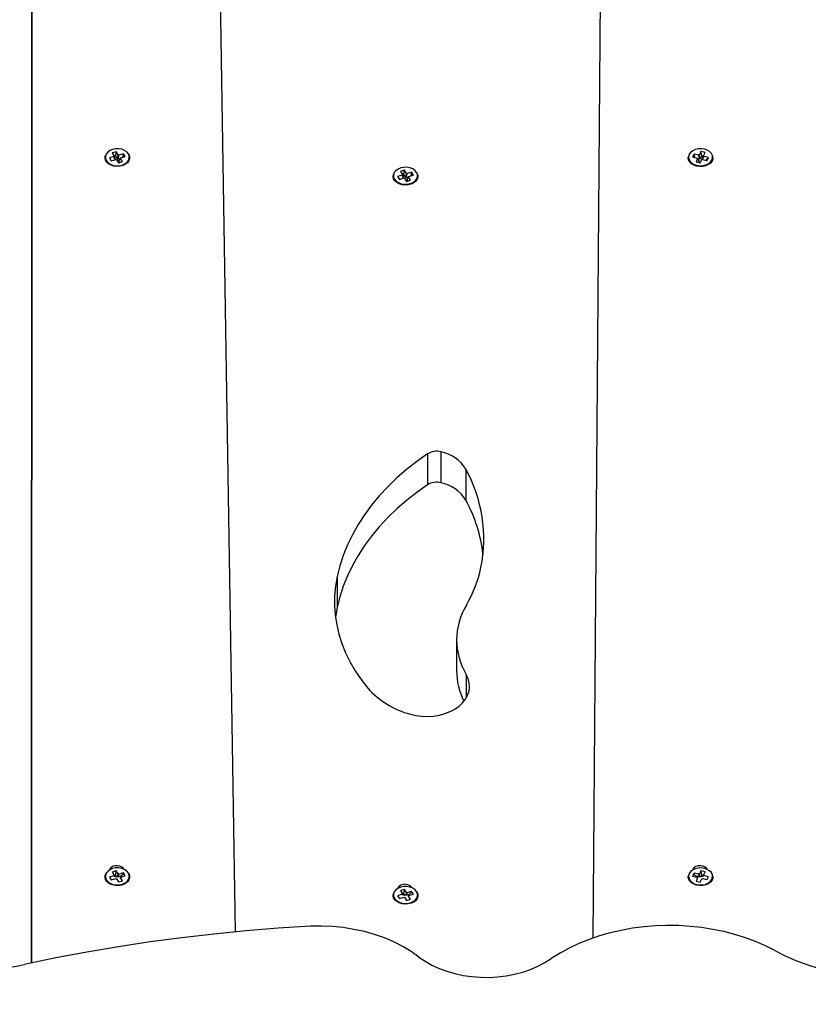
# Model space of a CAD drawing. Units: metres. Extents: x 4.7 to 27.1, y 9.3 to 24.2.
# Drawn here: x 15.9 to 16.3, y 12.3 to 12.8 of the extents above; entities that cross this region are included whole.
import ezdxf

# ---------------------------------------------------------------- set-up
doc = ezdxf.new("R2010")
doc.units = ezdxf.units.M
doc.layers.add('DIASTASEIS', color=8, linetype='Continuous')
doc.styles.get("Standard").update_dxf_attribs({"font": 'ARIALN.TTF'})
doc.dimstyles.new('STANDARD_ACAD', dxfattribs={"dimtxt": 0.18, "dimasz": 0.15, "dimexe": 0.18, "dimexo": 0.0625, "dimgap": 0.09, "dimtad": 0, "dimtih": 1, "dimtoh": 1, "dimzin": 0, "dimdsep": 46, "dimtxsty": 'Standard', "dimblk": 'OBLIQUE', "dimcen": 0.09, "dimadec": 0, "dimazin": 0, "dimtfac": 1, "dimtofl": 0, "dimtmove": 0, "dimatfit": 3, "dimfxl": 1, "dimtolj": 1, "dimtzin": 0, "dimarcsym": 0})

# ---------------------------------------------------------------- blocks, each defined once
blk = doc.blocks.new('_Oblique')
at = {"color": 0, "linetype": 'ByBlock', "lineweight": -2}
blk.add_line((-0.5, -0.5), (0.5, 0.5), dxfattribs=at)
blk = doc.blocks.new('*D23')
at = {"layer": 'Defpoints', "color": 0}
for p in [(14.03785655902723, 14.26059826654321), (10.6266636682837, 10.91957959115975), (15.95045693436056, 10.91957959115975)]:
    blk.add_point(p, dxfattribs=at)
at = {"layer": 'DIASTASEIS', "color": 0, "lineweight": -2}
for p, q in [((13.97535655902723, 14.26059826654321), (10.4466636682837, 14.26059826654321)), ((10.6266636682837, 14.26059826654321), (10.6266636682837, 12.77199206664138)), ((10.6266636682837, 10.91957959115975), (10.6266636682837, 12.40818579106157)), ((15.88795693436056, 10.91957959115975), (10.4466636682837, 10.91957959115975))]:
    blk.add_line(p, q, dxfattribs=at)
at = {"layer": 'DIASTASEIS', "color": 0, "linetype": 'ByBlock', "lineweight": -2, "xscale": 0.15, "yscale": 0.15, "zscale": 0.15}
for p, rotation in [((10.6266636682837, 14.26059826654321), 90), ((10.6266636682837, 10.91957959115975), 270)]:
    blk.add_blockref('_Oblique', p, dxfattribs=dict(at, rotation=rotation))
at = {"layer": 'DIASTASEIS', "color": 0, "insert": (10.6266636682837, 12.59008892885148), "char_height": 0.18, "attachment_point": 5}
blk.add_mtext('\\A1;3.35', dxfattribs=at)
blk = doc.blocks.new('*D24')
at = {"layer": 'Defpoints', "color": 0}
for p in [(20.84040485404044, 16.79311107850794), (11.29200983108461, 12.61431624899301), (20.84040485404044, 12.30991669499749)]:
    blk.add_point(p, dxfattribs=at)
at = {"layer": 'DIASTASEIS', "color": 0, "lineweight": -2}
for p, q in [((11.29200983108461, 12.67681624899301), (11.29200983108461, 16.97311107850794)), ((20.84040485404044, 12.37241669499749), (20.84040485404044, 16.97311107850794)), ((11.29200983108461, 16.79311107850794), (15.78392903424056, 16.79311107850794)), ((20.84040485404044, 16.79311107850794), (16.34848565088449, 16.79311107850794))]:
    blk.add_line(p, q, dxfattribs=at)
at = {"layer": 'DIASTASEIS', "color": 0, "linetype": 'ByBlock', "lineweight": -2, "xscale": 0.15, "yscale": 0.15, "zscale": 0.15, "rotation": 180}
blk.add_blockref('_Oblique', (11.29200983108461, 16.79311107850794), dxfattribs=at)
at = {"layer": 'DIASTASEIS', "color": 0, "linetype": 'ByBlock', "lineweight": -2, "xscale": 0.15, "yscale": 0.15, "zscale": 0.15}
blk.add_blockref('_Oblique', (20.84040485404044, 16.79311107850794), dxfattribs=at)
at = {"layer": 'DIASTASEIS', "color": 0, "insert": (16.06620734256253, 16.79311107850794), "char_height": 0.18, "attachment_point": 5}
blk.add_mtext('\\A1;9.55', dxfattribs=at)
blk = doc.blocks.new('*D25')
at = {"layer": 'Defpoints', "color": 0}
for p in [(18.84040485404137, 16.177079016523), (12.79459487005964, 12.61547608176573), (18.84040485404137, 12.30091669499489)]:
    blk.add_point(p, dxfattribs=at)
at = {"layer": 'DIASTASEIS', "color": 0, "lineweight": -2}
for p, q in [((12.79459487005964, 12.67797608176573), (12.79459487005964, 16.357079016523)), ((18.84040485404137, 12.36341669499489), (18.84040485404137, 16.357079016523)), ((12.79459487005964, 16.177079016523), (15.53479181293727, 16.177079016523)), ((18.84040485404137, 16.177079016523), (16.10020791116374, 16.177079016523))]:
    blk.add_line(p, q, dxfattribs=at)
at = {"layer": 'DIASTASEIS', "color": 0, "linetype": 'ByBlock', "lineweight": -2, "xscale": 0.15, "yscale": 0.15, "zscale": 0.15, "rotation": 180}
blk.add_blockref('_Oblique', (12.79459487005964, 16.177079016523), dxfattribs=at)
at = {"layer": 'DIASTASEIS', "color": 0, "linetype": 'ByBlock', "lineweight": -2, "xscale": 0.15, "yscale": 0.15, "zscale": 0.15}
blk.add_blockref('_Oblique', (18.84040485404137, 16.177079016523), dxfattribs=at)
at = {"layer": 'DIASTASEIS', "color": 0, "insert": (15.8174998620505, 16.177079016523), "char_height": 0.18, "attachment_point": 5}
blk.add_mtext('\\A1;6.05', dxfattribs=at)
blk = doc.blocks.new('KATOPSH_S232')
at = {"color": 7, "linetype": 'Continuous', "lineweight": 25}
for p, q in [((16.19585752055629, 13.30835943734578), (16.18834447429164, 12.34991877591542)), ((15.93138789699061, 13.29070749199322), (15.93115615413173, 12.33856617724827)), ((15.93115615413173, 12.33856617724827), (15.93138789699061, 13.29002329027585)), ((16.0245675997494, 12.35279577290944), (16.01026153132899, 13.25429032063416)), ((15.96889161632045, 12.70780070936612), (15.96682786509975, 12.70716699278287)), ((15.96682786509975, 12.70716699278287), (15.9676246599911, 12.70586981689862)), ((15.9676246599911, 12.70586981689862), (15.96968841121181, 12.70650353348187)), ((15.96995973155482, 12.71005591070584), (15.96812533900722, 12.70949261701039)), ((15.96812533900722, 12.70949261701039), (15.96902179286464, 12.70803328669003)), ((15.96902179286464, 12.70803328669003), (15.96879243419154, 12.70796286380223)), ((15.96879243419154, 12.70796286380223), (15.96889161632045, 12.70780070936612)), ((15.96948670909389, 12.70644157445363), (15.96889161632045, 12.70780070936612)), ((15.96969747111781, 12.70648884093693), (15.96902179286464, 12.70803328669003)), ((15.96968173549159, 12.708143197655), (15.9690575556515, 12.70795147931508)), ((15.96968173549159, 12.708143197655), (15.96995973155482, 12.71005591070584)), ((15.97057818934901, 12.70668386733464), (15.96968173549159, 12.708143197655)), ((15.96968841121181, 12.70650353348187), (15.96978807017787, 12.70634137904576)), ((15.96978807017787, 12.70634137904576), (15.97001742885097, 12.70641180193356)), ((15.97085618541225, 12.70859658038548), (15.96995973155482, 12.71005591070584)), ((15.97001742885097, 12.70641180193356), (15.97091340587123, 12.7049524716132)), ((15.97057818934901, 12.70668386733464), (15.97085618541225, 12.70859658038548)), ((15.97080707118495, 12.70675429022244), (15.97057818934901, 12.70668386733464)), ((15.97080707118495, 12.70675429022244), (15.97108554408534, 12.70866700327328)), ((15.97090673015101, 12.70659213578633), (15.97080707118495, 12.70675429022244)), ((15.97108554408534, 12.70866700327328), (15.97085618541225, 12.70859658038548)), ((15.97090673015101, 12.70659213578633), (15.97118472621425, 12.70850484883717)), ((15.97178029582484, 12.70686038649014), (15.97090673015101, 12.70659213578633)), ((15.97118472621425, 12.70850484883717), (15.97108554408534, 12.70866700327328)), ((15.97114705607875, 12.70575755155019), (15.97185182139857, 12.70697512543133)), ((15.97324895427211, 12.70913859522275), (15.97118472621425, 12.70850484883717)), ((15.97127675578578, 12.70599009907178), (15.9719815211056, 12.70720767295293)), ((15.97185182139857, 12.70697512543133), (15.97208118007167, 12.70704554831914)), ((15.972748275256, 12.70551579511098), (15.97185182139857, 12.70697512543133)), ((15.9719815211056, 12.70720767295293), (15.97404527232631, 12.7078414193385)), ((15.97208118007167, 12.70704554831914), (15.9719815211056, 12.70720767295293)), ((15.97301435039027, 12.70752473986081), (15.97318267390712, 12.70868413960866)), ((15.97320127055629, 12.70881109750203), (15.97324895427211, 12.70913859522275)), ((15.97404527232631, 12.7078414193385), (15.97324895427211, 12.70913859522275)), ((15.97544621989711, 12.70912357485226), (15.97562694118007, 12.70885654604367)), ((15.97562694118007, 12.70885654604367), (15.97577428386195, 12.70859091794423)), ((16.23469161555751, 12.70897244727544), (16.23404550120814, 12.70763396537236)), ((16.23404550120814, 12.70763396537236), (16.23617505595668, 12.70712032234601)), ((16.23682117030604, 12.70845880424908), (16.23469161555751, 12.70897244727544)), ((16.23496675059779, 12.7074118486636), (16.23469161555751, 12.70897244727544)), ((16.23633098170741, 12.70689594066075), (16.23560475871547, 12.70539014851979)), ((16.23617505595668, 12.70712032234601), (16.23609447047694, 12.70695301210812)), ((16.23609447047694, 12.70695301210812), (16.23633098170741, 12.70689594066075)), ((16.23630046412929, 12.7069033316367), (16.23617505595668, 12.70712032234601)), ((16.23701142833217, 12.7057180336707), (16.23633098170741, 12.70689594066075)), ((16.23715495631679, 12.70656361496381), (16.23642062709315, 12.70674073016576)), ((16.23690175578578, 12.70862611448697), (16.23682117030604, 12.70845880424908)), ((16.23715495631679, 12.70656361496381), (16.23682117030604, 12.70845880424908)), ((16.23713826701625, 12.7085690430396), (16.23690175578578, 12.70862611448697)), ((16.23723601863368, 12.70673092520169), (16.23690175578578, 12.70862611448697)), ((16.23786449000819, 12.71007483518056), (16.23713826701625, 12.7085690430396)), ((16.23747252986415, 12.70667385375432), (16.23713826701625, 12.7085690430396)), ((16.23723601863368, 12.70673092520169), (16.23715495631679, 12.70656361496381)), ((16.23747252986415, 12.70667385375432), (16.23723601863368, 12.70673092520169)), ((16.23819875285609, 12.70817964589528), (16.23747252986415, 12.70667385375432)), ((16.23749780223353, 12.70493357694081), (16.23822402522548, 12.70643936908177)), ((16.23975753352626, 12.70961826360158), (16.23786449000819, 12.71007483518056)), ((16.23819875285609, 12.70817964589528), (16.23786449000819, 12.71007483518056)), ((16.2389812426327, 12.70799096739224), (16.23819875285609, 12.70817964589528)), ((16.23822402522548, 12.70643936908177), (16.23846053645595, 12.7063822976344)), ((16.23835086390956, 12.70646192943982), (16.23903131053432, 12.70811247146062)), ((16.23848342463954, 12.7064299515479), (16.23835086390956, 12.70646192943982)), ((16.23846053645595, 12.7063822976344), (16.23854159877284, 12.70654960787228)), ((16.23854159877284, 12.70654960787228), (16.24067067668422, 12.70603593504361)), ((16.23862695262416, 12.70652895486287), (16.23918723628505, 12.70788808977536)), ((16.23903131053432, 12.70811247146062), (16.23975753352626, 12.70961826360158)), ((16.23926782176478, 12.70805540001324), (16.23903131053432, 12.70811247146062)), ((16.23918723628505, 12.70788808977536), (16.23926782176478, 12.70805540001324)), ((16.24131679103358, 12.70737441694668), (16.23918723628505, 12.70788808977536)), ((16.24067067668422, 12.70603593504361), (16.24131679103358, 12.70737441694668)), ((15.970879550433, 12.70500790393285), (15.97149943873866, 12.70513232862881)), ((15.97091340587123, 12.7049524716132), (15.972748275256, 12.70551579511098)), ((15.97152566478236, 12.70514046466283), (15.97114705607875, 12.70575755155019)), ((15.97127913997157, 12.70598598635129), (15.97127675578578, 12.70599009907178)), ((15.97176169917567, 12.70521291410855), (15.97248315379603, 12.70554237878255)), ((16.23560475871547, 12.70539014851979), (16.23749780223353, 12.70493357694081)), ((16.23701142833217, 12.7057180336707), (16.23672294185145, 12.70512040769986)), ((16.23730468318446, 12.70498012816838), (16.2375187830685, 12.70497765457562)), ((16.10092925593837, 12.69931545174054), (16.09886502788051, 12.69868170535496)), ((16.09886502788051, 12.69868170535496), (16.09966182277186, 12.69738452947072)), ((16.09966182277186, 12.69738452947072), (16.10172557399257, 12.69801824605397)), ((16.10199689433558, 12.70157065308026), (16.10016250178798, 12.70100732958249)), ((16.10016250178798, 12.70100732958249), (16.1010589556454, 12.69954799926213)), ((16.1010589556454, 12.69954799926213), (16.1008295969723, 12.69947757637433)), ((16.1008295969723, 12.69947757637433), (16.10092925593837, 12.69931545174054)), ((16.10152387187465, 12.69795628702573), (16.10092925593837, 12.69931545174054)), ((16.10173463389857, 12.69800355350903), (16.1010589556454, 12.69954799926213)), ((16.10171889827235, 12.6996579102271), (16.10109471843226, 12.69946619188718)), ((16.10171889827235, 12.6996579102271), (16.10199689433558, 12.70157065308026)), ((16.10261535212977, 12.69819857990674), (16.10171889827235, 12.6996579102271)), ((16.10172557399257, 12.69801824605397), (16.10182523295863, 12.69785612142018)), ((16.10182523295863, 12.69785612142018), (16.10205459163173, 12.69792651450566)), ((16.10289334819301, 12.7001113227599), (16.10199689433558, 12.70157065308026)), ((16.10205459163173, 12.69792651450566), (16.10295104548915, 12.6964671841853)), ((16.10261535212977, 12.69819857990674), (16.10289334819301, 12.7001113227599)), ((16.10284471080287, 12.69826900279454), (16.10261535212977, 12.69819857990674)), ((16.10284471080287, 12.69826900279454), (16.1031227068661, 12.70018171584538)), ((16.10294389293178, 12.69810684835843), (16.10284471080287, 12.69826900279454)), ((16.1031227068661, 12.70018171584538), (16.10289334819301, 12.7001113227599)), ((16.10294389293178, 12.69810684835843), (16.10322236583217, 12.70001959121159)), ((16.10381793544276, 12.69837512886456), (16.10294389293178, 12.69810684835843)), ((16.10322236583217, 12.70001959121159), (16.1031227068661, 12.70018171584538)), ((16.10318421885951, 12.69727226412228), (16.10388898417933, 12.69848983800343)), ((16.10356282756312, 12.69665517723492), (16.10318421885951, 12.69727226412228)), ((16.10528611705287, 12.70065330779484), (16.10322236583217, 12.70001959121159)), ((16.10331391856654, 12.69750481164387), (16.10401868388637, 12.69872241532735)), ((16.10331630275233, 12.69750069892338), (16.10331391856654, 12.69750481164387)), ((16.10388898417933, 12.69848983800343), (16.10411834285243, 12.69856026089123)), ((16.10478543803676, 12.69703050768307), (16.10388898417933, 12.69848983800343)), ((16.10401868388637, 12.69872241532735), (16.10608243510707, 12.6993561319106)), ((16.10411834285243, 12.69856026089123), (16.10401868388637, 12.69872241532735)), ((16.10505151317103, 12.69903945243291), (16.10522031352504, 12.7002001038783)), ((16.10523843333705, 12.70032581007413), (16.10528611705287, 12.70065330779484)), ((16.10608243510707, 12.6993561319106), (16.10528611705287, 12.70065330779484)), ((16.10748338267787, 12.70063828742436), (16.10766410396083, 12.70037128841809)), ((16.10766410396083, 12.70037128841809), (16.10781192347987, 12.70010563051633)), ((16.10291671321376, 12.69652306353978), (16.10356330440028, 12.69665490901402)), ((16.10295104548915, 12.6964671841853), (16.10478543803676, 12.69703050768307)), ((16.10378455684169, 12.69672324573926), (16.10451983973964, 12.69705744898251)), ((16.11255263850673, 12.57166826045445), (16.11255263850673, 12.5575261346095)), ((16.11870145366176, 12.57259138739041), (16.11870145366176, 12.55844926154546)), ((16.13013076350673, 12.56466048276356), (16.13013076350673, 12.55051835691861)), ((16.07116984889491, 12.51548009431294), (16.07116984889491, 12.50133799827031)), ((16.12586211726649, 12.48651128327779), (16.12586211726649, 12.47236912763051)), ((15.96889161632045, 12.37847279822758), (15.96682786509975, 12.37783908164433)), ((15.96682786509975, 12.37783908164433), (15.9676246599911, 12.37654190576009)), ((15.9676246599911, 12.37654190576009), (15.96968841121181, 12.37717562234334)), ((15.96995973155482, 12.38072799956731), (15.96812533900722, 12.38016467606953)), ((15.96812533900722, 12.38016467606953), (15.96902179286464, 12.3787053755515)), ((15.96902179286464, 12.3787053755515), (15.96879243419154, 12.37863498246602)), ((15.96879243419154, 12.37863498246602), (15.96889161632045, 12.37847279822758)), ((15.96901273295863, 12.37819700753621), (15.96889161632045, 12.37847279822758)), ((15.96924972102626, 12.37818449056081), (15.96902179286464, 12.3787053755515)), ((15.96968173549159, 12.37881528651646), (15.9690575556515, 12.37862353837422)), ((15.96968173549159, 12.37881528651646), (15.96995973155482, 12.38072799956731)), ((15.97012137935145, 12.37809979236058), (15.96968173549159, 12.37881528651646)), ((15.96968841121181, 12.37717562234334), (15.96978807017787, 12.37701349770955)), ((15.96978807017787, 12.37701349770955), (15.97001742885097, 12.37708389079503)), ((15.97085618541225, 12.37926869904927), (15.96995973155482, 12.38072799956731)), ((15.97001742885097, 12.37708389079503), (15.97091340587123, 12.37562459027699)), ((15.97069024608119, 12.37812846219472), (15.97085618541225, 12.37926869904927)), ((15.97108554408534, 12.37933909213475), (15.97085618541225, 12.37926869904927)), ((15.97091388270839, 12.37815802609853), (15.97108554408534, 12.37933909213475)), ((15.97103976771815, 12.37817954337529), (15.97118472621425, 12.37917696750096)), ((15.97118472621425, 12.37917696750096), (15.97108554408534, 12.37933909213475)), ((15.97324895427211, 12.37981068408421), (15.97118472621425, 12.37917696750096)), ((15.97173118159755, 12.37743871724538), (15.97185182139857, 12.3776472142928)), ((15.97185182139857, 12.3776472142928), (15.97208118007167, 12.37771760737828)), ((15.972748275256, 12.37618785417012), (15.97185182139857, 12.3776472142928)), ((15.97186088130458, 12.37767129456929), (15.9719815211056, 12.37787979161671)), ((15.9719815211056, 12.37787979161671), (15.97404527232631, 12.37851350819997)), ((15.97208118007167, 12.37771760737828), (15.9719815211056, 12.37787979161671)), ((15.97317790553554, 12.37932347571782), (15.97324895427211, 12.37981068408421)), ((15.97404527232631, 12.37851350819997), (15.97324895427211, 12.37981068408421)), ((16.23469161555751, 12.37964456593922), (16.23404550120814, 12.37830608403615)), ((16.23404550120814, 12.37830608403615), (16.23617505595668, 12.37779241120747)), ((16.23682117030604, 12.37913089311055), (16.23469161555751, 12.37964456593922)), ((16.23482036159022, 12.3789123824828), (16.23469161555751, 12.37964456593922)), ((16.23633098170741, 12.37756799971989), (16.23560475871547, 12.37606220757893)), ((16.23617505595668, 12.37779241120747), (16.23609447047694, 12.37762510096959)), ((16.23609447047694, 12.37762510096959), (16.23633098170741, 12.37756799971989)), ((16.23629188106044, 12.37759070908955), (16.23617505595668, 12.37779241120747)), ((16.23644780681117, 12.37736635720662), (16.23633098170741, 12.37756799971989)), ((16.23690175578578, 12.37929820334843), (16.23682117030604, 12.37913089311055)), ((16.23699807689174, 12.37812744891576), (16.23682117030604, 12.37913089311055)), ((16.23713826701625, 12.37924110209874), (16.23690175578578, 12.37929820334843)), ((16.23710965678676, 12.37811964070729), (16.23690175578578, 12.37929820334843)), ((16.23786449000819, 12.3807468942397), (16.23713826701625, 12.37924110209874)), ((16.23733758494838, 12.3781115344756), (16.23713826701625, 12.37924110209874)), ((16.23749780223353, 12.37560563599995), (16.23822402522548, 12.37711142814091)), ((16.23819875285609, 12.37885170495442), (16.23785161540492, 12.37813191926411)), ((16.23975753352626, 12.38029032266072), (16.23786449000819, 12.3807468942397)), ((16.23819875285609, 12.37885170495442), (16.23786449000819, 12.3807468942397)), ((16.2389812426327, 12.37866305625371), (16.23819875285609, 12.37885170495442)), ((16.23822402522548, 12.37711142814091), (16.23846053645595, 12.37705438649586)), ((16.23846053645595, 12.37705438649586), (16.23854159877284, 12.37722169673375)), ((16.23854159877284, 12.37722169673375), (16.24067067668422, 12.37670802390507)), ((16.23884486720546, 12.37833219087056), (16.23903131053432, 12.37878453051976)), ((16.23903131053432, 12.37878453051976), (16.23975753352626, 12.38029032266072)), ((16.23926782176478, 12.37872748887471), (16.23903131053432, 12.37878453051976)), ((16.23907041118129, 12.37827759301594), (16.23918723628505, 12.37856017863682)), ((16.23918723628505, 12.37856017863682), (16.23926782176478, 12.37872748887471)), ((16.24131679103358, 12.37804650580815), (16.23918723628505, 12.37856017863682)), ((16.24067067668422, 12.37670802390507), (16.24131679103358, 12.37804650580815)), ((15.97091340587123, 12.37562459027699), (15.972748275256, 12.37618785417012)), ((16.23560475871547, 12.37606220757893), (16.23749780223353, 12.37560563599995)), ((16.10092925593837, 12.369987540602), (16.09886502788051, 12.36935382401875)), ((16.09886502788051, 12.36935382401875), (16.09966182277186, 12.36805658852986)), ((16.09966182277186, 12.36805658852986), (16.10172557399257, 12.36869036471776)), ((16.10199689433558, 12.37224274194173), (16.10016250178798, 12.37167941844395)), ((16.10016250178798, 12.37167941844395), (16.1010589556454, 12.37022005832127)), ((16.1010589556454, 12.37022005832127), (16.1008295969723, 12.37014966523579)), ((16.1008295969723, 12.37014966523579), (16.10092925593837, 12.369987540602)), ((16.10104989573939, 12.36971174991063), (16.10092925593837, 12.369987540602)), ((16.10128640696986, 12.36969976937703), (16.1010589556454, 12.37022005832127)), ((16.10171889827235, 12.37032996928624), (16.10109471843226, 12.37013828074864)), ((16.10171889827235, 12.37032996928624), (16.10199689433558, 12.37224274194173)), ((16.10215806529506, 12.36961501157216), (16.10171889827235, 12.37032996928624)), ((16.10172557399257, 12.36869036471776), (16.10182523295863, 12.36852818047932)), ((16.10182523295863, 12.36852818047932), (16.10205459163173, 12.36859863316945)), ((16.10289334819301, 12.37078338181905), (16.10199689433558, 12.37224274194173)), ((16.10205459163173, 12.36859863316945), (16.10295104548915, 12.36713927304677)), ((16.10272740886195, 12.36964368140629), (16.10289334819301, 12.37078338181905)), ((16.1031227068661, 12.37085383450917), (16.10289334819301, 12.37078338181905)), ((16.10295104548915, 12.3696732453101), (16.1031227068661, 12.37085383450917)), ((16.10307740733607, 12.36969476258687), (16.10322236583217, 12.37069165027074)), ((16.10322236583217, 12.37069165027074), (16.1031227068661, 12.37085383450917)), ((16.10528611705287, 12.37132542645863), (16.10322236583217, 12.37069165027074)), ((16.10376834437831, 12.3689534596198), (16.10388898417933, 12.36916189706258)), ((16.10388898417933, 12.36916189706258), (16.10411834285243, 12.3692323497527)), ((16.10478543803676, 12.36770259654454), (16.10388898417933, 12.36916189706258)), ((16.10389804408534, 12.36918603694371), (16.10401868388637, 12.36939447438649)), ((16.10401868388637, 12.36939447438649), (16.10608243510707, 12.37002819096974)), ((16.10411834285243, 12.3692323497527), (16.10401868388637, 12.36939447438649)), ((16.1052150683163, 12.37083875453404), (16.10528611705287, 12.37132542645863)), ((16.10608243510707, 12.37002819096974), (16.10528611705287, 12.37132542645863)), ((16.10295104548915, 12.36713927304677), (16.10478543803676, 12.36770259654454))]:
    blk.add_line(p, q, dxfattribs=at)
at = {"color": 8, "linetype": 'Continuous', "lineweight": 25}
blk.add_line((16.13033437297328, 12.47060071742467), (16.13033437297328, 12.45998310363225), dxfattribs=at)
at = {"color": 7, "linetype": 'Continuous', "lineweight": 25, "flags": 128}
for points in [[(15.97549724147304, 12.70905815875462), (15.97475623652919, 12.70993133699826), (15.97372054622157, 12.71063914215497), (15.97246121928676, 12.71113329446248), (15.97106360957606, 12.71138014709882), (15.96962356135829, 12.71136283194951), (15.96823930308803, 12.71108257090977), (15.96700429484828, 12.71055846726826), (15.96600341365321, 12.70982619440488), (15.96530437037929, 12.70893570101193), (15.96495532557948, 12.70794763481549), (15.96497964427455, 12.70692934906415), (15.96537637279017, 12.70595025336674), (15.96611737773402, 12.70507704532078), (15.96715306804164, 12.7043692699664), (15.96841239497645, 12.70387508785657), (15.96980952784999, 12.70362826502255), (15.97124957606776, 12.70364555036954), (15.97263431117518, 12.70392581140927), (15.97386931941493, 12.7044499448531), (15.97487020061, 12.70518221771649), (15.97556924388392, 12.70607271110944), (15.97591828868373, 12.70706077730588), (15.9758934931515, 12.7080790332549), (15.97549724147304, 12.70905815875462)], [(16.24318885371669, 12.70773270046643), (16.24309396312221, 12.70825957572392), (16.24263286159022, 12.70922442591122), (16.24183463618739, 12.71007206356457), (16.24075316951259, 12.71074470198086), (16.23946237132533, 12.71119650518826), (16.23804997966273, 12.71139668738774), (16.23661279246791, 12.71133159911565), (16.23524856135829, 12.71100568091801), (16.23404979274257, 12.71044113552502), (16.23309850261195, 12.70967643773488), (16.23245954081996, 12.70876371180943), (16.23217629954799, 12.70776515519551), (16.23224353358729, 12.70684351837567)], [(15.9759573893307, 12.70814084327153), (15.97602462337001, 12.70789378201894), (15.97607087657435, 12.70689132130078), (15.97576331660731, 12.70591222560338), (15.97512101695521, 12.70501800692013), (15.97418403193934, 12.70426481282643), (15.97301196620448, 12.70369999921254), (15.97167825267299, 12.7033590308421), (15.97026633784755, 12.70326336538724), (15.96886491343959, 12.70341899311475), (15.96756267116054, 12.70381616866521), (15.96644067332728, 12.70442985808781), (15.96556996867641, 12.70522158658436), (15.96500491664393, 12.70614155447415), (15.96478128001674, 12.70713197505406), (15.9649128870724, 12.70813062107495), (15.96491479442103, 12.70813681995801)], [(16.23585414454921, 12.70347582614354), (16.23457955882533, 12.70391606604985), (16.23349999949916, 12.70456659114293), (16.23268317744716, 12.70538651263646), (16.23218059108241, 12.70632433211735), (16.2320232348202, 12.70732113039426), (16.23204135463222, 12.70758663928441)], [(16.24331092402919, 12.70766528761319), (16.24328422114833, 12.70670344746045), (16.24291133449061, 12.7057357362502), (16.2422099070309, 12.70486395871571), (16.24122428462489, 12.70414292132786), (16.24001550242885, 12.70361792361668), (16.23866033122523, 12.70332192695073), (16.23724364802821, 12.70327355778149), (16.23585414454921, 12.70347582614354)], [(16.1075344042538, 12.70057287132672), (16.10679339930995, 12.70144607937268), (16.10575770900233, 12.70215385472707), (16.10449838206752, 12.70264800703458), (16.10310124919398, 12.70289485967091), (16.10166120097621, 12.70287754452161), (16.10027646586879, 12.70259728348187), (16.09904145762904, 12.70207317984036), (16.09804057643397, 12.70134090697697), (16.09734153316005, 12.70045041358403), (16.09699248836024, 12.69946234738759), (16.09701680705531, 12.69844406163624), (16.09741353557094, 12.69746496593884), (16.09815454051478, 12.69659175789288), (16.0991902308224, 12.6958839825385), (16.10044955775722, 12.69538983023099), (16.10184669063075, 12.69514297759465), (16.10328673884852, 12.69516029274396), (16.10467147395595, 12.69544055378369), (16.10590648219569, 12.6959646574252), (16.10690736339076, 12.69669693028859), (16.10760640666469, 12.69758742368153), (16.10795545146449, 12.69857548987797), (16.10793065593226, 12.69959377562932), (16.1075344042538, 12.70057287132672)], [(16.10801028773768, 12.69960501110486), (16.10806178615077, 12.69940849459103), (16.10810803935512, 12.6984060636752), (16.10780047938808, 12.6974269679778), (16.10715817973598, 12.69653271949223), (16.10622167155726, 12.69577952539853), (16.10504912898524, 12.69521471178464), (16.10371541545375, 12.69487377321652), (16.10230350062831, 12.69477810776166), (16.10090207622035, 12.69493373548917), (16.0995998339413, 12.6953308812373), (16.09847783610805, 12.69594460046223), (16.09760713145717, 12.69673629915646), (16.0970420794247, 12.69765626704625), (16.0968184427975, 12.69864668762616), (16.09693622157558, 12.69960063016347)], [(16.11255263850673, 12.57166826045445), (16.10759305522426, 12.56815748727254), (16.10289191768153, 12.56447317516736), (16.09846114680751, 12.5606248906844), (16.09431266353114, 12.55662255799702), (16.09045695826991, 12.55247642910413), (16.08690356776698, 12.54819726264409), (16.08366202876552, 12.5437960854762), (16.08074044749721, 12.53928419268063), (16.07814693019374, 12.53467326676778), (16.07588767573817, 12.52997522866658), (16.07396840617641, 12.52520208871297), (16.07239436671718, 12.52036624467305), (16.07116984889491, 12.51548009431294)], [(16.11255263850673, 12.5575261346095), (16.10759305522426, 12.55401533162526), (16.10289191768153, 12.5503310493224), (16.09846114680751, 12.54648276483945), (16.09431266353114, 12.54248040234975), (16.09045695826991, 12.53833430325917), (16.08690356776698, 12.53405510699681), (16.08366202876552, 12.52965395963124), (16.08074044749721, 12.52514206683568), (16.07814693019374, 12.5205311111205), (16.07588767573817, 12.5158330730193), (16.07396840617641, 12.51105993306569), (16.07239436671718, 12.50622408902577), (16.07116984889491, 12.50133799827031)], [(16.07116984889491, 12.51548009431294), (16.07041167781337, 12.51109235799245), (16.07000875041469, 12.5066812566512), (16.06996154353602, 12.5022610357993), (16.07027053401454, 12.49784611976079), (16.07093476817592, 12.4934508136504), (16.07195186183436, 12.48908936297826), (16.07331895396693, 12.48477601325444), (16.07503127620204, 12.48052477157048), (16.07708358333095, 12.47634934699467), (16.07946872279628, 12.47226338899068), (16.0821790652035, 12.46828018939427), (16.08520602748378, 12.46441262280873)], [(16.07116984889491, 12.50133799827031), (16.07041167781337, 12.49695026194981), (16.07039403483851, 12.49681561505727)], [(16.10469388530238, 12.45246230876378), (16.10727119014247, 12.45185285127095), (16.10994338557704, 12.4515009454482), (16.11265801951869, 12.45141326701573), (16.11536407039149, 12.45159154450825), (16.1180095629452, 12.45203238046101), (16.12054299876674, 12.45272731101445), (16.12291717097743, 12.45366298472813), (16.12508534953578, 12.45482152020863), (16.12700700328334, 12.45618068492345), (16.12864446208461, 12.45771443164281), (16.12996673152431, 12.45939343488148), (16.13094806239589, 12.46118538892201), (16.13157033488734, 12.46305608069829), (16.13182162806972, 12.46496962821416), (16.13169621989711, 12.46688931500844), (16.13119744822963, 12.46877842461995), (16.13033437297328, 12.47060071742467)], [(15.97549724147304, 12.37973021781377), (15.97475623652919, 12.38060342585973), (15.97372054622157, 12.38131123101643), (15.97246121928676, 12.38180541312627), (15.97106360957606, 12.38205223596028), (15.96962356135829, 12.3820349506133), (15.96823930308803, 12.38175468957356), (15.96700429484828, 12.38123052632741), (15.96600341365321, 12.38049828326634), (15.96530437037929, 12.3796077898734), (15.96495532557948, 12.37861972367696), (15.96497964427455, 12.37760143792561), (15.96537637279017, 12.37662231242589), (15.96611737773402, 12.37574916398457), (15.96715306804164, 12.37504135882786), (15.96841239497645, 12.37454717671803), (15.96980952784999, 12.37430035388402), (15.97124957606776, 12.374317639231), (15.97263431117518, 12.37459790027074), (15.97386931941493, 12.37512206351689), (15.97487020061, 12.37585430657796), (15.97556924388392, 12.3767447999709), (15.97591828868373, 12.37773286616734), (15.9758934931515, 12.37875115191869), (15.97549724147304, 12.37973021781377)], [(15.97342967555507, 12.38145374572209), (15.973236556506, 12.38175206696919), (15.97252893016322, 12.38239508187703), (15.97156476542933, 12.38284080541066), (15.97044753596766, 12.38304089820317), (15.96929931209071, 12.38297378337315), (15.96824407145961, 12.38264667308263), (15.96739625499232, 12.38209497249058), (15.96684789226039, 12.38137852466038), (15.96672725245936, 12.38106434857777)], [(16.24318885371669, 12.3784047893279), (16.24309396312221, 12.37893163478306), (16.24263286159022, 12.37989651477269), (16.24183463618739, 12.38074415242604), (16.24075316951259, 12.38141679084233), (16.23946237132533, 12.38186859404973), (16.23804997966273, 12.38206874644688), (16.23661279246791, 12.38200365817479), (16.23524856135829, 12.38167773997716), (16.23404979274257, 12.38111322438649), (16.23309850261195, 12.38034855639867), (16.23245954081996, 12.37943583047322), (16.23217629954799, 12.3784372738593), (16.23224353358729, 12.37751560723714)], [(16.24067782924159, 12.38145148074559), (16.24047708079799, 12.38176363027028), (16.23976993129237, 12.38240658557347), (16.23880528972133, 12.3828523091071), (16.23768853709682, 12.38305240189961), (16.23654031321986, 12.38298528706959), (16.23548507258876, 12.38265811717442), (16.23463725612147, 12.38210641658238), (16.23408889338954, 12.38138996875218), (16.23396300837977, 12.38105820929936)], [(15.97544621989711, 12.37979566371373), (15.97562694118007, 12.37952863490514), (15.97602462337001, 12.37856584107808), (15.97607087657435, 12.37756341016225), (15.97576331660731, 12.37658434426717), (15.97512101695521, 12.3756900957816), (15.97418403193934, 12.37493687188557), (15.97301196620448, 12.37437205827168), (15.97167825267299, 12.37403111970357), (15.97026633784755, 12.3739354542487), (15.96886491343959, 12.37409108197621), (15.96756267116054, 12.37448822772435), (15.96644067332728, 12.3751019767516), (15.96556996867641, 12.37589364564351), (15.96500491664393, 12.37681364333562), (15.96478128001674, 12.3778040341132), (15.9649128870724, 12.37880270993642), (15.96539163157924, 12.37974678790501), (15.96567248866542, 12.38009398496083)], [(16.23585414454921, 12.37414794480733), (16.23457955882533, 12.37458812510899), (16.23349999949916, 12.37523865020207), (16.23268317744716, 12.3760585716956), (16.23218059108241, 12.37699645078114), (16.2320232348202, 12.37799321925572), (16.23204135463222, 12.3782587579482)], [(16.24331092402919, 12.37833737647465), (16.24328422114833, 12.37737553632191), (16.24291133449061, 12.37640785491399), (16.2422099070309, 12.3755360773795), (16.24122428462489, 12.37481498038701), (16.24001550242885, 12.37428998267583), (16.23866033122523, 12.37399398600987), (16.23724364802821, 12.37394564664296), (16.23585414454921, 12.37414794480733)], [(16.1075344042538, 12.37124496018819), (16.10679339930995, 12.37211816823415), (16.10575770900233, 12.37282597339085), (16.10449838206752, 12.37332009589604), (16.10310124919398, 12.37356691873006), (16.10166120097621, 12.37354963338307), (16.10027646586879, 12.37326937234334), (16.09904145762904, 12.37274526870183), (16.09804057643397, 12.37201302564076), (16.09734153316005, 12.37112247264317), (16.09699248836024, 12.37013446605138), (16.09701680705531, 12.36911618030003), (16.09741353557094, 12.36813705480031), (16.09815454051478, 12.36726384675435), (16.0991902308224, 12.36655604159764), (16.10044955775722, 12.36606191909245), (16.10184669063075, 12.36581509625844), (16.10328673884852, 12.36583238160542), (16.10467147395595, 12.36611264264516), (16.10590648219569, 12.36663674628667), (16.10690736339076, 12.36736898934773), (16.10760640666469, 12.36825954234532), (16.10795545146449, 12.36924754893712), (16.10793065593226, 12.37026583468846), (16.1075344042538, 12.37124496018819)], [(16.10546683833583, 12.37296896493367), (16.10527371928676, 12.37326728618077), (16.10456609294398, 12.37391030108861), (16.1036019282101, 12.37435602462224), (16.10248469874843, 12.37455611741475), (16.10133647487147, 12.37448900258473), (16.10028123424037, 12.37416183268956), (16.09943341777308, 12.37361019170216), (16.09888505504115, 12.37289374387196), (16.09876441524013, 12.372579627394)], [(16.10748338267787, 12.37131040608815), (16.10766410396083, 12.37104337727956), (16.10806178615077, 12.3700805834525), (16.10810803935512, 12.36907815253667), (16.10780047938808, 12.36809902703694), (16.10715817973598, 12.36720483815602), (16.10622167155726, 12.36645161425999), (16.10504912898524, 12.3658868006461), (16.10371541545375, 12.36554586207799), (16.10230350062831, 12.36545019662312), (16.10090207622035, 12.36560582435063), (16.0995998339413, 12.36600297009877), (16.09847783610805, 12.36661665952138), (16.09760713145717, 12.36740838801793), (16.0970420794247, 12.36832838571004), (16.0968184427975, 12.36931877648762), (16.09695004985316, 12.37031739270619), (16.09742879436, 12.37126153027943), (16.09822463557704, 12.37209176337651), (16.09839677379115, 12.37222402608327)], [(16.05892037913783, 12.35536628282002), (16.04413985774501, 12.35443084752492), (16.02939557597621, 12.35324131762913), (16.01469659373744, 12.35179840838841), (16.00005197093471, 12.35010307347707), (15.9854698137997, 12.34815620696477), (15.97095870540126, 12.34595900094441), (15.9565277056454, 12.34351276671818), (15.94218539760097, 12.34081893479756), (15.92793988749965, 12.3378790549033)], [(16.1086010889767, 12.3412714532607), (16.10503530070766, 12.34377639806203), (16.10119771525844, 12.34607153451375), (16.09711265132411, 12.34814208066395), (16.09280633494838, 12.34997486388615), (16.08830642268641, 12.35155802285603), (16.08364200160487, 12.35288148438863), (16.0788421587704, 12.35393666541508), (16.0739388422726, 12.35471683061055), (16.06896256968959, 12.35521697318486), (16.06394576594813, 12.35543393409184), (16.05892037913783, 12.35536628282002)], [(16.27176236674769, 12.34417574918202), (16.26743554637416, 12.34635131871632), (16.26291369960292, 12.34831815278462), (16.2582158999203, 12.35006742989949), (16.25336408183558, 12.35159134185246), (16.24837922618373, 12.35288321292332), (16.24328374431117, 12.35393726146153), (16.2381005244015, 12.3547487190955), (16.23285197780116, 12.3553140691512), (16.2275614695309, 12.35563080823353), (16.22225331828578, 12.35569744622639), (16.21695088908656, 12.35551368510655), (16.21167707011683, 12.35508041894368), (16.20645618007167, 12.35439955508641), (16.20131110713466, 12.35347407376698), (16.19626426265224, 12.35230814731053), (16.19133901164516, 12.35090696132115), (16.18655681178554, 12.34927665507725), (16.18193864390834, 12.34742461955479), (16.17750548884852, 12.3453590205901), (16.17327689692958, 12.34308903729848), (16.16927194163783, 12.34062474286488)], [(16.1086010889767, 12.3412714532607), (16.11147069499476, 12.33932720935277), (16.11458491847499, 12.33758115088872), (16.1179161028622, 12.33604859626225), (16.12143563792689, 12.33474295651845), (16.12511205241664, 12.3336756757491), (16.12891387507899, 12.33285611188344), (16.13280725047572, 12.33229141747884), (16.13675784633143, 12.33198659932545), (16.1407318072079, 12.33194422042302), (16.14469384715541, 12.33216469800404), (16.14860963389857, 12.33264618432454), (16.15244435832484, 12.33338432824544), (16.15616464183314, 12.33437275206975), (16.15973853633388, 12.33560281312398), (16.16313361690028, 12.33706366336278), (16.16632079646571, 12.33874254739217), (16.16927194163783, 12.34062474286488)], [(16.27176236674769, 12.34417574918202), (16.27644013926967, 12.34181910073689), (16.28132390544398, 12.33968179738454), (16.28639316127284, 12.33777283942631), (16.29162692592128, 12.33610021388463), (16.29700278804286, 12.3346710137122), (16.30249881312831, 12.33349119937352), (16.30809115931972, 12.33256571805409), (16.31375646159633, 12.33189856326512), (16.31947135493739, 12.33149241721562), (16.32521104381068, 12.33134906804494), (16.33095216319545, 12.33146911179951), (16.33666991755946, 12.33185201203755), (16.34234046504481, 12.33249615943364), (16.34794044063075, 12.33339887177876), (16.35344552562221, 12.33455633437566), (16.35883330867274, 12.33596365964345), (16.36408042476161, 12.33761500632695), (16.36916541621669, 12.33950334107808)]]:
    blk.add_lwpolyline(points, dxfattribs=at)
at = {"color": 8, "linetype": 'Continuous', "lineweight": 25, "flags": 128}
for points in [[(16.2358999209164, 12.7038119069331), (16.23731231257899, 12.70361172473363), (16.23874949977382, 12.70367681300572), (16.24011373088344, 12.70400273120335), (16.24131249949916, 12.70456727659634), (16.24226378962977, 12.70533194458417), (16.24290275142177, 12.70624467050961), (16.24318599269374, 12.70724322712353), (16.24318885371669, 12.70773270046643)], [(16.2358999209164, 12.37448399579457), (16.23731231257899, 12.37428378379277), (16.23874949977382, 12.37434887206486), (16.24011373088344, 12.3746747902625), (16.24131249949916, 12.37523936545781), (16.24226378962977, 12.37600403344563), (16.24290275142177, 12.37691675937108), (16.24318599269374, 12.377915315985), (16.24318885371669, 12.3784047893279)]]:
    blk.add_lwpolyline(points, dxfattribs=at)
at = {"color": 7, "linetype": 'Continuous', "lineweight": 25}
for centre, radius, start, end in [((15.97167428098602, 12.70735653682291), 0.002073273664095553, 10.63177311546838, 44.10118113703574), ((16.23891308407021, 12.70753335899658), 0.002065534997913748, 316.094242823182, 349.408463336857), ((16.10369782624095, 12.69886414685438), 0.002088446618175641, 10.7527475179983, 43.97494802284869), ((16.11670042571951, 12.56498019724327), 0.007869836610708744, 75.26993304802134, 121.8062638914222), ((16.11527543461581, 12.55545321394506), 0.01747725938254337, 31.79045634546388, 78.69526121474323), ((16.07199135070643, 12.53269574441415), 0.06634708598302701, 348.6111074606358, 28.80175997108926), ((16.11670047294776, 12.55083775680955), 0.007870128853291136, 75.2708479461211, 121.8053490003566), ((16.11527534540893, 12.54131095954303), 0.01747740293359559, 31.79066050175666, 78.69505704648262), ((16.06960188558607, 12.51772425834692), 0.06884183294634068, 6.588749935543023, 28.44850728876641), ((16.08160547815807, 12.53131880896594), 0.05665302279061711, 329.3471205074004, 348.0562211770811), ((16.15667261953332, 12.48651119371257), 0.03077087076499809, 148.8353773078961, 211.1354433329116), ((16.15687992445875, 12.47255189150214), 0.03101834563133432, 180.337595642343, 207.0795978935213), ((16.1148543744721, 12.49089640101206), 0.03975443355316028, 221.773243449905, 255.1919683032015), ((15.97021231073178, 12.38212642139492), 0.004072340752748045, 252.5873895574519, 318.1567505627434), ((16.23741270989832, 12.38251580312149), 0.004427485099218414, 231.0457219721999, 292.9160320682539), ((16.10224490882776, 12.37365850536312), 0.004087162262412509, 252.7125672139222, 318.0208228563199), ((15.90757738858794, 12.42443594519695), 0.08891977631019997, 244.2502942491487, 283.2381187144471)]:
    blk.add_arc(centre, radius, start, end, dxfattribs=at)
at = {"color": 8, "linetype": 'Continuous', "lineweight": 25}
for centre, radius, start, end in [((16.23655209520895, 12.70831925234975), 0.004554283041490953, 198.9069463920438, 261.766928704005), ((16.23655207078356, 12.37899131175268), 0.004554250387636848, 198.9066953137745, 261.7671797536248)]:
    blk.add_arc(centre, radius, start, end, dxfattribs=at)

msp = doc.modelspace()

# ---------------------------------------------------------------- block references
msp.add_blockref('KATOPSH_S232', (0, 0))

# ---------------------------------------------------------------- dimensions: what is measured, and where the dimension line sits
at = {"layer": 'DIASTASEIS'}
for base, p1, p2, picture, middle in [((20.84040485404044, 16.79311107850794), (11.29200983108461, 12.61431624899301), (20.84040485404044, 12.30991669499749), '*D24', (16.06620734256253, 16.79311107850794)), ((18.84040485404137, 16.177079016523), (12.79459487005964, 12.61547608176573), (18.84040485404137, 12.30091669499489), '*D25', (15.8174998620505, 16.177079016523))]:
    dim = msp.add_linear_dim(base=base, p1=p1, p2=p2, dimstyle='STANDARD_ACAD', dxfattribs=at)
    dim.commit()
    dim.dimension.update_dxf_attribs({"geometry": picture, "text_midpoint": middle})
dim = msp.add_linear_dim(base=(10.6266636682837, 10.91957959115975), p1=(14.03785655902723, 14.26059826654321), p2=(15.95045693436056, 10.91957959115975), angle=90, dimstyle='STANDARD_ACAD', override={"dimrnd": 0.05}, dxfattribs=at)
dim.commit()
dim.dimension.update_dxf_attribs({"geometry": '*D23', "text_midpoint": (10.6266636682837, 12.59008892885148)})

doc.saveas('drawing.dxf')
